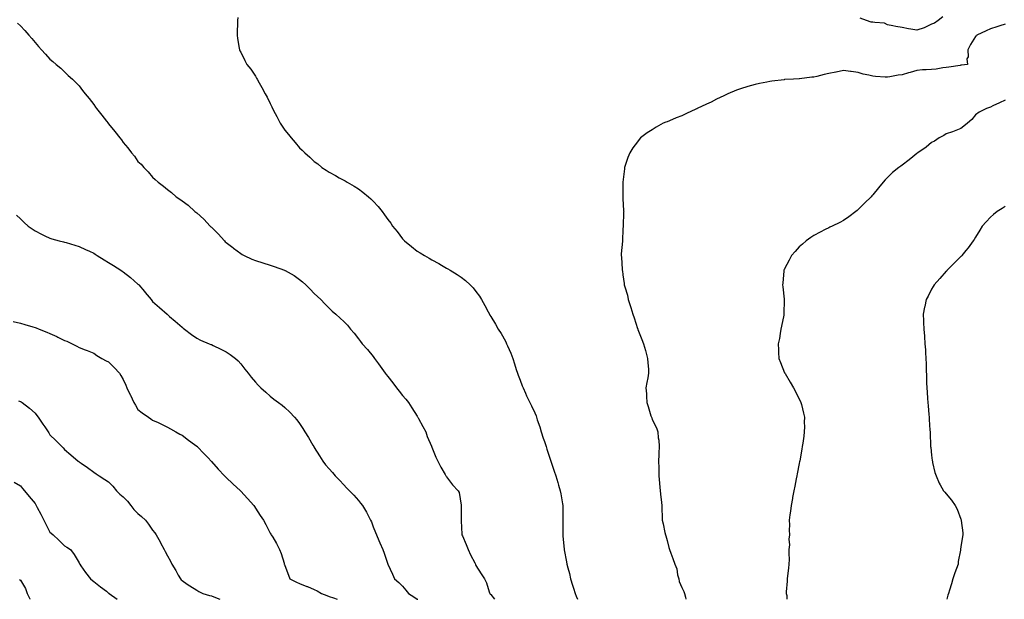
# Model space of a CAD drawing. Units: inches. Extents: x 979043 to 981683, y 7255658 to 7258298.
# Drawn here: x 979618 to 980288, y 7255658 to 7256052 of the extents above; entities that cross this region are included whole.
import ezdxf

# ---------------------------------------------------------------- set-up
doc = ezdxf.new("R2010")
doc.units = ezdxf.units.IN
doc.header["$MEASUREMENT"] = 0
doc.layers.add('Contour_97907255', color=7, linetype='Continuous', true_color=0xb04079)

msp = doc.modelspace()

# ---------------------------------------------------------------- linework, layer by layer
at = {"layer": 'Contour_97907255'}
for points in [[(979766.08, 7256053.89, 3139), (979765.81, 7256051.92, 3139), (979765.71, 7256049.58, 3139), (979765.55, 7256044.42, 3139), (979765.46, 7256041.92, 3139), (979765.78, 7256039.65, 3139), (979766.94, 7256033.03, 3139), (979767.1, 7256031.92, 3139), (979767.44, 7256031.31, 3139), (979768.05, 7256030.22, 3139), (979770.83, 7256024.7, 3139), (979772.11, 7256021.92, 3139), (979774.8, 7256018.67, 3139), (979778.05, 7256013.93, 3139), (979778.77, 7256012.64, 3139), (979779.09, 7256011.92, 3139), (979780.48, 7256009.49, 3139), (979782.43, 7256006.3, 3139), (979784.55, 7256001.92, 3139), (979785.87, 7255999.74, 3139), (979788.05, 7255995.42, 3139), (979789.17, 7255993.04, 3139), (979789.66, 7255991.92, 3139), (979791.47, 7255988.5, 3139), (979792.56, 7255986.43, 3139), (979794.9, 7255981.92, 3139), (979796.19, 7255980.06, 3139), (979798.05, 7255977.31, 3139), (979800.42, 7255974.29, 3139), (979802.21, 7255971.92, 3139), (979805.03, 7255968.9, 3139), (979808.05, 7255965.24, 3139), (979809.78, 7255963.65, 3139), (979811.58, 7255961.92, 3139), (979815.07, 7255958.94, 3139), (979818.05, 7255956.01, 3139), (979820.35, 7255954.22, 3139), (979823.26, 7255951.92, 3139), (979826.14, 7255950.01, 3139), (979828.05, 7255948.7, 3139), (979832.43, 7255946.3, 3139), (979835.06, 7255944.91, 3139), (979838.05, 7255943.31, 3139), (979838.94, 7255942.81, 3139), (979840.43, 7255941.92, 3139), (979845.25, 7255939.12, 3139), (979848.05, 7255937.35, 3139), (979851.17, 7255935.05, 3139), (979854.89, 7255931.92, 3139), (979856.57, 7255930.44, 3139), (979858.05, 7255928.93, 3139), (979861.44, 7255925.31, 3139), (979864.12, 7255921.92, 3139), (979865.84, 7255919.71, 3139), (979868.05, 7255916.49, 3139), (979870.04, 7255913.91, 3139), (979871.35, 7255911.92, 3139), (979874.36, 7255908.23, 3139), (979878.05, 7255903.26, 3139), (979878.73, 7255902.6, 3139), (979879.36, 7255901.92, 3139), (979884.26, 7255898.13, 3139), (979888.05, 7255894.93, 3139), (979889.97, 7255893.84, 3139), (979892.97, 7255891.92, 3139), (979896.24, 7255890.11, 3139), (979898.05, 7255888.92, 3139), (979902.69, 7255886.56, 3139), (979904.51, 7255885.46, 3139), (979908.05, 7255883.4, 3139), (979909, 7255882.87, 3139), (979910.57, 7255881.92, 3139), (979915.26, 7255879.13, 3139), (979918.05, 7255877.26, 3139), (979920.96, 7255874.83, 3139), (979924.18, 7255871.92, 3139), (979926.05, 7255869.92, 3139), (979928.05, 7255867.41, 3139), (979930.37, 7255864.24, 3139), (979931.89, 7255861.92, 3139), (979934.12, 7255857.99, 3139), (979936.28, 7255853.69, 3139), (979937.21, 7255851.92, 3139), (979937.54, 7255851.41, 3139), (979938.05, 7255850.54, 3139), (979941.31, 7255845.18, 3139), (979943.1, 7255841.92, 3139), (979945.08, 7255838.95, 3139), (979948.05, 7255833.57, 3139), (979948.62, 7255832.49, 3139), (979948.82, 7255831.92, 3139), (979949.41, 7255830.56, 3139), (979951.7, 7255825.57, 3139), (979953.11, 7255821.92, 3139), (979954.27, 7255818.14, 3139), (979955.5, 7255814.47, 3139), (979956.31, 7255811.92, 3139), (979956.69, 7255810.56, 3139), (979958.05, 7255807.09, 3139), (979959.46, 7255803.33, 3139), (979960.14, 7255801.92, 3139), (979961.73, 7255798.24, 3139), (979962.49, 7255796.36, 3139), (979964.64, 7255791.92, 3139), (979965.72, 7255789.59, 3139), (979968.05, 7255784.83, 3139), (979968.92, 7255782.79, 3139), (979969.24, 7255781.92, 3139), (979969.8, 7255780.17, 3139), (979971.43, 7255775.3, 3139), (979972.47, 7255771.92, 3139), (979973.87, 7255767.74, 3139), (979974.63, 7255765.34, 3139), (979975.76, 7255761.92, 3139), (979976.32, 7255760.19, 3139), (979978.05, 7255754.81, 3139), (979978.72, 7255752.59, 3139), (979978.92, 7255751.92, 3139), (979979.39, 7255750.58, 3139), (979981.25, 7255745.12, 3139), (979982.4, 7255741.92, 3139), (979983.7, 7255737.57, 3139), (979984.24, 7255735.73, 3139), (979985.38, 7255731.92, 3139), (979985.79, 7255729.66, 3139), (979986.93, 7255723.04, 3139), (979987.13, 7255721.92, 3139), (979987.12, 7255720.99, 3139), (979987.14, 7255712.83, 3139), (979987.13, 7255711.92, 3139), (979987.12, 7255710.99, 3139), (979987.24, 7255702.73, 3139), (979987.23, 7255701.92, 3139), (979987.26, 7255701.13, 3139), (979988.01, 7255691.96, 3139), (979988.01, 7255691.92, 3139), (979988.02, 7255691.89, 3139), (979988.05, 7255691.71, 3139), (979989.57, 7255683.44, 3139), (979989.91, 7255681.92, 3139), (979990.55, 7255679.42, 3139), (979991.6, 7255675.47, 3139), (979992.48, 7255671.92, 3139), (979993.8, 7255667.67, 3139), (979994.41, 7255665.56, 3139), (979995.49, 7255661.92, 3139), (979996.29, 7255660.16, 3139), (979997.14, 7255658, 3139)], [(980245.7, 7256054.27, 3139), (980242.52, 7256051.92, 3139), (980240.01, 7256049.96, 3139), (980238.05, 7256049.3, 3139), (980233.11, 7256046.86, 3139), (980232.97, 7256046.84, 3139), (980228.05, 7256045.28, 3139), (980223.98, 7256045.99, 3139), (980222.26, 7256046.13, 3139), (980218.05, 7256047.07, 3139), (980213.81, 7256047.68, 3139), (980211.65, 7256048.32, 3139), (980208.05, 7256048.99, 3139), (980206.13, 7256050, 3139), (980199.56, 7256050.41, 3139), (980198.05, 7256050.83, 3139), (980196.85, 7256050.72, 3139), (980193.75, 7256051.92, 3139), (980189.47, 7256053.34, 3139)], [(979616.18, 7256050.05, 3138), (979618.05, 7256048.24, 3138), (979621.16, 7256045.03, 3138), (979623.91, 7256041.92, 3138), (979625.83, 7256039.7, 3138), (979628.05, 7256036.86, 3138), (979630.36, 7256034.23, 3138), (979632.32, 7256031.92, 3138), (979635.1, 7256028.97, 3138), (979638.05, 7256025.6, 3138), (979640.03, 7256023.9, 3138), (979642.34, 7256021.92, 3138), (979645.47, 7256019.34, 3138), (979648.05, 7256017.03, 3138), (979650.64, 7256014.51, 3138), (979653.42, 7256011.92, 3138), (979655.76, 7256009.63, 3138), (979658.05, 7256007.39, 3138), (979660.4, 7256004.27, 3138), (979662.21, 7256001.92, 3138), (979664.83, 7255998.7, 3138), (979668.05, 7255994.63, 3138), (979669.13, 7255993, 3138), (979669.91, 7255991.92, 3138), (979673.55, 7255987.42, 3138), (979676.7, 7255983.27, 3138), (979677.74, 7255981.92, 3138), (979677.87, 7255981.74, 3138), (979678.05, 7255981.49, 3138), (979682.42, 7255976.29, 3138), (979685.76, 7255971.92, 3138), (979686.78, 7255970.65, 3138), (979688.05, 7255968.8, 3138), (979691.25, 7255965.12, 3138), (979693.65, 7255961.92, 3138), (979695.62, 7255959.49, 3138), (979698.05, 7255955.95, 3138), (979700.13, 7255954, 3138), (979701.97, 7255951.92, 3138), (979705.04, 7255948.91, 3138), (979708.05, 7255945.33, 3138), (979709.87, 7255943.74, 3138), (979711.73, 7255941.92, 3138), (979715.34, 7255939.21, 3138), (979718.05, 7255936.95, 3138), (979720.88, 7255934.75, 3138), (979724.07, 7255931.92, 3138), (979726.49, 7255930.36, 3138), (979728.05, 7255929.21, 3138), (979732.24, 7255926.11, 3138), (979736.81, 7255921.92, 3138), (979737.53, 7255921.4, 3138), (979738.05, 7255920.93, 3138), (979742.88, 7255916.75, 3138), (979747.28, 7255911.92, 3138), (979747.68, 7255911.55, 3138), (979748.05, 7255911.14, 3138), (979752.73, 7255906.6, 3138), (979756.85, 7255901.92, 3138), (979757.47, 7255901.34, 3138), (979758.05, 7255900.81, 3138), (979762.57, 7255897.4, 3138), (979763.12, 7255896.99, 3138), (979768.05, 7255893.23, 3138), (979768.86, 7255892.73, 3138), (979770.26, 7255891.92, 3138), (979775.63, 7255889.5, 3138), (979778.05, 7255888.48, 3138), (979783.05, 7255886.92, 3138), (979788.05, 7255885.41, 3138), (979790.66, 7255884.53, 3138), (979797.85, 7255881.92, 3138), (979798, 7255881.87, 3138), (979798.05, 7255881.85, 3138), (979798.23, 7255881.74, 3138), (979804.36, 7255878.23, 3138), (979808.05, 7255875.66, 3138), (979810.09, 7255873.96, 3138), (979812.24, 7255871.92, 3138), (979815.18, 7255869.05, 3138), (979818.05, 7255866.15, 3138), (979820.2, 7255864.07, 3138), (979822.48, 7255861.92, 3138), (979825.17, 7255859.04, 3138), (979828.05, 7255856.15, 3138), (979830.28, 7255854.15, 3138), (979832.73, 7255851.92, 3138), (979835.54, 7255849.41, 3138), (979838.05, 7255847.1, 3138), (979840.57, 7255844.44, 3138), (979842.72, 7255841.92, 3138), (979845.14, 7255839.01, 3138), (979848.05, 7255835.16, 3138), (979849.54, 7255833.41, 3138), (979850.67, 7255831.92, 3138), (979854.23, 7255828.1, 3138), (979858.05, 7255823.31, 3138), (979858.62, 7255822.49, 3138), (979858.95, 7255821.92, 3138), (979861.76, 7255818.21, 3138), (979862.87, 7255816.74, 3138), (979866.31, 7255811.92, 3138), (979867.05, 7255810.92, 3138), (979868.05, 7255809.59, 3138), (979871.42, 7255805.29, 3138), (979873.87, 7255801.92, 3138), (979875.73, 7255799.6, 3138), (979878.05, 7255796.78, 3138), (979880.29, 7255794.16, 3138), (979882.11, 7255791.92, 3138), (979884.38, 7255788.25, 3138), (979888.05, 7255782.61, 3138), (979888.32, 7255782.19, 3138), (979888.48, 7255781.92, 3138), (979888.97, 7255781, 3138), (979891.78, 7255775.65, 3138), (979893.85, 7255771.92, 3138), (979894.92, 7255768.79, 3138), (979897.76, 7255762.21, 3138), (979897.87, 7255761.92, 3138), (979897.92, 7255761.79, 3138), (979898.05, 7255761.51, 3138), (979900.76, 7255754.63, 3138), (979902.1, 7255751.92, 3138), (979904.14, 7255748.01, 3138), (979907.09, 7255742.88, 3138), (979907.63, 7255741.92, 3138), (979907.82, 7255741.69, 3138), (979908.05, 7255741.36, 3138), (979912.09, 7255735.96, 3138), (979915.87, 7255731.92, 3138), (979916.71, 7255730.58, 3138), (979917.99, 7255721.98, 3138), (979918.01, 7255721.92, 3138), (979918.01, 7255721.88, 3138), (979918.03, 7255711.94, 3138), (979918.03, 7255711.9, 3138), (979918.05, 7255711.42, 3138), (979918.42, 7255702.29, 3138), (979918.48, 7255701.92, 3138), (979918.81, 7255701.16, 3138), (979921.34, 7255695.21, 3138), (979922.84, 7255691.92, 3138), (979924.38, 7255688.25, 3138), (979927.24, 7255682.73, 3138), (979927.63, 7255681.92, 3138), (979927.75, 7255681.62, 3138), (979928.05, 7255680.94, 3138), (979931.56, 7255675.43, 3138), (979933.81, 7255671.92, 3138), (979935.25, 7255669.12, 3138), (979936.98, 7255662.99, 3138), (979937.38, 7255661.92, 3138), (979937.73, 7255661.6, 3138), (979938.05, 7255661.24, 3138), (979940.66, 7255658, 3138)], [(980288.05, 7256049.47, 3140), (980284.39, 7256048.26, 3140), (980282.36, 7256047.61, 3140), (980278.05, 7256046.11, 3140), (980275.12, 7256044.85, 3140), (980268.9, 7256041.92, 3140), (980268.59, 7256041.38, 3140), (980268.05, 7256040.88, 3140), (980264.45, 7256035.52, 3140), (980262.8, 7256031.92, 3140), (980262.88, 7256027.09, 3140), (980262.02, 7256025.89, 3140), (980262.42, 7256021.92, 3140), (980258.46, 7256021.51, 3140), (980258.05, 7256021.43, 3140), (980257.48, 7256021.35, 3140), (980249.8, 7256020.17, 3140), (980248.05, 7256019.94, 3140), (980245.78, 7256019.65, 3140), (980241.12, 7256018.85, 3140), (980238.05, 7256018.51, 3140), (980234.35, 7256018.22, 3140), (980231.79, 7256018.18, 3140), (980228.05, 7256017.85, 3140), (980223.38, 7256016.59, 3140), (980222.41, 7256016.28, 3140), (980218.05, 7256015, 3140), (980215.35, 7256014.62, 3140), (980209.61, 7256013.48, 3140), (980208.05, 7256013.24, 3140), (980206.58, 7256013.39, 3140), (980199.84, 7256013.71, 3140), (980198.05, 7256013.92, 3140), (980195.34, 7256014.63, 3140), (980191.5, 7256015.37, 3140), (980188.05, 7256016.44, 3140), (980183.25, 7256017.12, 3140), (980182.79, 7256017.18, 3140), (980178.05, 7256017.86, 3140), (980173.2, 7256016.77, 3140), (980172.84, 7256016.71, 3140), (980168.05, 7256015.72, 3140), (980164.88, 7256015.09, 3140), (980159.93, 7256013.8, 3140), (980158.05, 7256013.39, 3140), (980156.67, 7256013.3, 3140), (980148.21, 7256012.08, 3140), (980148.05, 7256012.07, 3140), (980147.9, 7256012.07, 3140), (980144.05, 7256011.92, 3140), (980138.3, 7256011.67, 3140), (980138.05, 7256011.64, 3140), (980137.71, 7256011.58, 3140), (980129.39, 7256010.58, 3140), (980128.05, 7256010.35, 3140), (980126.04, 7256009.91, 3140), (980120.96, 7256009.01, 3140), (980118.05, 7256008.28, 3140), (980113.08, 7256006.95, 3140), (980113.03, 7256006.94, 3140), (980108.05, 7256005.44, 3140), (980105.41, 7256004.56, 3140), (980099.4, 7256001.92, 3140), (980098.49, 7256001.48, 3140), (980098.05, 7256001.25, 3140), (980096.73, 7256000.6, 3140), (980091.71, 7255998.26, 3140), (980088.05, 7255996.33, 3140), (980085.01, 7255994.96, 3140), (980078.52, 7255991.92, 3140), (980078.22, 7255991.75, 3140), (980078.05, 7255991.67, 3140), (980077.58, 7255991.45, 3140), (980071.29, 7255988.68, 3140), (980068.05, 7255987.04, 3140), (980064.34, 7255985.63, 3140), (980059.69, 7255983.56, 3140), (980058.05, 7255982.88, 3140), (980057.32, 7255982.65, 3140), (980055.48, 7255981.92, 3140), (980050.65, 7255979.32, 3140), (980048.05, 7255977.55, 3140), (980044.53, 7255975.44, 3140), (980040.07, 7255971.92, 3140), (980039.12, 7255970.85, 3140), (980038.05, 7255969.38, 3140), (980034.78, 7255965.19, 3140), (980032.64, 7255961.92, 3140), (980031.31, 7255958.66, 3140), (980029.9, 7255953.77, 3140), (980029.21, 7255951.92, 3140), (980029.04, 7255950.93, 3140), (980028.05, 7255941.92, 3140), (980027.98, 7255931.99, 3140), (980027.98, 7255931.92, 3140), (980027.99, 7255931.86, 3140), (980028.05, 7255930.81, 3140), (980028.54, 7255922.41, 3140), (980028.55, 7255921.92, 3140), (980028.51, 7255921.46, 3140), (980028.11, 7255911.98, 3140), (980028.11, 7255911.86, 3140), (980028.05, 7255909.92, 3140), (980027.84, 7255902.13, 3140), (980027.85, 7255901.92, 3140), (980027.84, 7255901.71, 3140), (980026.92, 7255893.05, 3140), (980026.89, 7255891.92, 3140), (980027.03, 7255890.9, 3140), (980027.54, 7255882.43, 3140), (980027.61, 7255881.92, 3140), (980027.69, 7255881.56, 3140), (980028.05, 7255878.77, 3140), (980028.92, 7255872.79, 3140), (980028.96, 7255871.92, 3140), (980029.24, 7255870.73, 3140), (980031.07, 7255864.94, 3140), (980031.64, 7255861.92, 3140), (980033.3, 7255857.17, 3140), (980033.42, 7255856.55, 3140), (980034.72, 7255851.92, 3140), (980035.72, 7255849.59, 3140), (980038.05, 7255842.36, 3140), (980038.17, 7255842.04, 3140), (980038.2, 7255841.92, 3140), (980038.28, 7255841.69, 3140), (980041.02, 7255834.89, 3140), (980042.03, 7255831.92, 3140), (980043.33, 7255827.2, 3140), (980043.58, 7255826.39, 3140), (980044.87, 7255821.92, 3140), (980045.03, 7255818.9, 3140), (980045.41, 7255814.56, 3140), (980045.54, 7255811.92, 3140), (980044.93, 7255808.8, 3140), (980044.34, 7255805.63, 3140), (980043.64, 7255801.92, 3140), (980043.97, 7255797.84, 3140), (980044.07, 7255795.9, 3140), (980044.38, 7255791.92, 3140), (980045.32, 7255789.19, 3140), (980047.1, 7255782.87, 3140), (980047.4, 7255781.92, 3140), (980047.6, 7255781.47, 3140), (980048.05, 7255780.44, 3140), (980050.85, 7255774.72, 3140), (980051.79, 7255771.92, 3140), (980052.12, 7255767.85, 3140), (980052.37, 7255766.24, 3140), (980052.68, 7255761.92, 3140), (980052.51, 7255757.46, 3140), (980052.51, 7255756.38, 3140), (980052.36, 7255751.92, 3140), (980052.42, 7255747.55, 3140), (980052.42, 7255746.29, 3140), (980052.49, 7255741.92, 3140), (980052.88, 7255737.09, 3140), (980052.88, 7255736.75, 3140), (980053.31, 7255731.92, 3140), (980053.73, 7255727.6, 3140), (980054.05, 7255725.92, 3140), (980054.5, 7255721.92, 3140), (980054.52, 7255718.39, 3140), (980054.73, 7255715.24, 3140), (980054.76, 7255711.92, 3140), (980055.42, 7255709.29, 3140), (980056.59, 7255703.38, 3140), (980056.93, 7255701.92, 3140), (980057.26, 7255701.13, 3140), (980058.05, 7255698.09, 3140), (980059.37, 7255693.24, 3140), (980059.65, 7255691.92, 3140), (980060.63, 7255689.34, 3140), (980061.98, 7255685.85, 3140), (980063.41, 7255681.92, 3140), (980064.76, 7255678.63, 3140), (980065.23, 7255674.74, 3140), (980065.99, 7255671.92, 3140), (980066.35, 7255670.22, 3140), (980068.05, 7255665.98, 3140), (980069.49, 7255663.36, 3140), (980069.9, 7255661.92, 3140), (980070.58, 7255659.39, 3140), (980070.93, 7255658, 3140)], [(980288.05, 7255997.55, 3141), (980284.23, 7255995.74, 3141), (980279.82, 7255993.69, 3141), (980278.05, 7255992.86, 3141), (980277.42, 7255992.55, 3141), (980275.38, 7255991.92, 3141), (980270.46, 7255989.51, 3141), (980268.05, 7255987.66, 3141), (980265.51, 7255984.46, 3141), (980262.44, 7255981.92, 3141), (980260.06, 7255979.91, 3141), (980258.05, 7255978.29, 3141), (980253.52, 7255976.45, 3141), (980252.21, 7255976.08, 3141), (980248.05, 7255974.65, 3141), (980246.37, 7255973.6, 3141), (980243.16, 7255971.92, 3141), (980240.11, 7255969.86, 3141), (980238.05, 7255968.8, 3141), (980234.38, 7255965.59, 3141), (980228.7, 7255961.92, 3141), (980228.34, 7255961.63, 3141), (980228.05, 7255961.41, 3141), (980225.28, 7255959.15, 3141), (980222.84, 7255957.13, 3141), (980218.05, 7255953.34, 3141), (980217.15, 7255952.82, 3141), (980215.7, 7255951.92, 3141), (980211.56, 7255948.41, 3141), (980208.05, 7255945.1, 3141), (980206.55, 7255943.42, 3141), (980205.18, 7255941.92, 3141), (980202.05, 7255937.92, 3141), (980198.05, 7255933.15, 3141), (980197.44, 7255932.53, 3141), (980196.85, 7255931.92, 3141), (980192.49, 7255927.48, 3141), (980188.05, 7255923.24, 3141), (980187.34, 7255922.63, 3141), (980186.49, 7255921.92, 3141), (980181.66, 7255918.31, 3141), (980178.05, 7255915.78, 3141), (980175.54, 7255914.43, 3141), (980170.46, 7255911.92, 3141), (980168.82, 7255911.15, 3141), (980168.05, 7255910.82, 3141), (980165.72, 7255909.59, 3141), (980162.23, 7255907.74, 3141), (980158.05, 7255905.59, 3141), (980155.86, 7255904.11, 3141), (980152.77, 7255901.92, 3141), (980150.21, 7255899.76, 3141), (980148.05, 7255897.94, 3141), (980145.24, 7255894.73, 3141), (980142.76, 7255891.92, 3141), (980141.17, 7255888.8, 3141), (980138.05, 7255882.82, 3141), (980137.77, 7255882.2, 3141), (980137.63, 7255881.92, 3141), (980137.58, 7255881.45, 3141), (980136.86, 7255873.11, 3141), (980136.72, 7255871.92, 3141), (980136.84, 7255870.71, 3141), (980137.73, 7255862.24, 3141), (980137.77, 7255861.92, 3141), (980137.76, 7255861.63, 3141), (980137.57, 7255852.4, 3141), (980137.57, 7255851.92, 3141), (980137.44, 7255851.31, 3141), (980136.02, 7255843.95, 3141), (980135.59, 7255841.92, 3141), (980135, 7255838.87, 3141), (980134.51, 7255835.46, 3141), (980133.75, 7255831.92, 3141), (980133.83, 7255827.7, 3141), (980133.97, 7255826, 3141), (980134.07, 7255821.92, 3141), (980135.16, 7255819.03, 3141), (980138.05, 7255812.17, 3141), (980138.13, 7255812, 3141), (980138.18, 7255811.92, 3141), (980138.36, 7255811.61, 3141), (980141.91, 7255805.78, 3141), (980144.16, 7255801.92, 3141), (980145.53, 7255799.4, 3141), (980148.05, 7255794.24, 3141), (980148.82, 7255792.69, 3141), (980149.16, 7255791.92, 3141), (980149.49, 7255790.48, 3141), (980150.9, 7255784.77, 3141), (980151.51, 7255781.92, 3141), (980151.46, 7255778.51, 3141), (980151.48, 7255775.35, 3141), (980151.45, 7255771.92, 3141), (980151.04, 7255768.93, 3141), (980150.41, 7255764.28, 3141), (980150.1, 7255761.92, 3141), (980149.8, 7255760.17, 3141), (980148.4, 7255752.27, 3141), (980148.33, 7255751.92, 3141), (980148.28, 7255751.69, 3141), (980148.05, 7255750.49, 3141), (980146.68, 7255743.29, 3141), (980146.45, 7255741.92, 3141), (980146.03, 7255739.9, 3141), (980144.96, 7255735.01, 3141), (980144.35, 7255731.92, 3141), (980143.52, 7255727.39, 3141), (980143.38, 7255726.59, 3141), (980142.5, 7255721.92, 3141), (980142.06, 7255717.91, 3141), (980141.64, 7255715.51, 3141), (980141.2, 7255711.92, 3141), (980141.28, 7255708.69, 3141), (980141.17, 7255705.04, 3141), (980141.28, 7255701.92, 3141), (980140.95, 7255699.02, 3141), (980141.28, 7255695.15, 3141), (980141.03, 7255691.92, 3141), (980140.82, 7255689.15, 3141), (980141.11, 7255684.98, 3141), (980140.93, 7255681.92, 3141), (980140.67, 7255679.3, 3141), (980140.03, 7255673.9, 3141), (980139.85, 7255671.92, 3141), (980139.71, 7255670.26, 3141), (980139.11, 7255662.98, 3141), (980139.03, 7255661.92, 3141), (980139.48, 7255660.49, 3141), (980139.54, 7255658, 3141)], [(980288.05, 7255925.37, 3142), (980285.99, 7255923.98, 3142), (980282.64, 7255921.92, 3142), (980280.15, 7255919.82, 3142), (980278.05, 7255918.15, 3142), (980275.11, 7255914.86, 3142), (980272.51, 7255911.92, 3142), (980270.89, 7255909.08, 3142), (980268.05, 7255904.53, 3142), (980267.08, 7255902.89, 3142), (980266.4, 7255901.92, 3142), (980262.9, 7255897.07, 3142), (980261.48, 7255895.35, 3142), (980258.67, 7255891.92, 3142), (980258.38, 7255891.59, 3142), (980258.05, 7255891.25, 3142), (980253.32, 7255886.65, 3142), (980248.62, 7255881.92, 3142), (980248.35, 7255881.62, 3142), (980248.05, 7255881.3, 3142), (980243.6, 7255876.37, 3142), (980239.72, 7255871.92, 3142), (980239.1, 7255870.87, 3142), (980238.05, 7255869.11, 3142), (980235.64, 7255864.33, 3142), (980234.42, 7255861.92, 3142), (980233.41, 7255857.28, 3142), (980233.27, 7255856.7, 3142), (980232.25, 7255851.92, 3142), (980232.47, 7255847.5, 3142), (980232.54, 7255846.41, 3142), (980232.75, 7255841.92, 3142), (980233.17, 7255837.04, 3142), (980233.19, 7255836.78, 3142), (980233.58, 7255831.92, 3142), (980233.84, 7255827.71, 3142), (980233.92, 7255826.05, 3142), (980234.15, 7255821.92, 3142), (980234.31, 7255818.18, 3142), (980234.37, 7255815.6, 3142), (980234.63, 7255808.5, 3142), (980234.7, 7255805.27, 3142), (980234.83, 7255801.92, 3142), (980235.03, 7255798.9, 3142), (980235.34, 7255794.63, 3142), (980235.52, 7255791.92, 3142), (980235.73, 7255789.6, 3142), (980236.28, 7255783.69, 3142), (980236.44, 7255781.92, 3142), (980236.5, 7255780.37, 3142), (980236.98, 7255772.99, 3142), (980237.01, 7255771.92, 3142), (980237.03, 7255770.9, 3142), (980237.42, 7255762.55, 3142), (980237.43, 7255761.92, 3142), (980237.46, 7255761.33, 3142), (980238.05, 7255756, 3142), (980238.49, 7255752.36, 3142), (980238.58, 7255751.92, 3142), (980238.79, 7255751.18, 3142), (980240.35, 7255744.22, 3142), (980241.15, 7255741.92, 3142), (980243.26, 7255737.13, 3142), (980243.98, 7255735.99, 3142), (980246.27, 7255731.92, 3142), (980247.03, 7255730.9, 3142), (980248.05, 7255729.8, 3142), (980251.53, 7255725.4, 3142), (980254.21, 7255721.92, 3142), (980255.42, 7255719.29, 3142), (980258.05, 7255712.48, 3142), (980258.19, 7255712.06, 3142), (980258.22, 7255711.92, 3142), (980258.24, 7255711.73, 3142), (980259.29, 7255703.16, 3142), (980259.36, 7255701.92, 3142), (980259.17, 7255700.8, 3142), (980258.05, 7255693.8, 3142), (980257.77, 7255692.2, 3142), (980257.73, 7255691.92, 3142), (980257.68, 7255691.55, 3142), (980256.22, 7255683.75, 3142), (980256.04, 7255681.92, 3142), (980255, 7255678.87, 3142), (980253.94, 7255676.03, 3142), (980252.63, 7255671.92, 3142), (980251.52, 7255668.45, 3142), (980250.26, 7255664.13, 3142), (980249.57, 7255661.92, 3142), (980249.22, 7255660.75, 3142), (980248.34, 7255658, 3142)], [(979615.46, 7255919.33, 3137), (979618.05, 7255916.88, 3137), (979620.55, 7255914.42, 3137), (979623.28, 7255911.92, 3137), (979626.12, 7255909.99, 3137), (979628.05, 7255908.77, 3137), (979632.51, 7255906.38, 3137), (979634.59, 7255905.38, 3137), (979638.05, 7255903.64, 3137), (979639.39, 7255903.26, 3137), (979644.53, 7255901.92, 3137), (979647.36, 7255901.23, 3137), (979648.05, 7255901.05, 3137), (979649.28, 7255900.69, 3137), (979655.1, 7255898.97, 3137), (979658.05, 7255898.08, 3137), (979662.27, 7255896.14, 3137), (979665.15, 7255894.82, 3137), (979668.05, 7255893.48, 3137), (979668.96, 7255892.83, 3137), (979670.29, 7255891.92, 3137), (979675.08, 7255888.95, 3137), (979678.05, 7255887.25, 3137), (979681.31, 7255885.18, 3137), (979686.38, 7255881.92, 3137), (979687.38, 7255881.25, 3137), (979688.05, 7255880.76, 3137), (979693.05, 7255876.92, 3137), (979698.05, 7255872.53, 3137), (979698.38, 7255872.25, 3137), (979698.72, 7255871.92, 3137), (979702.52, 7255867.45, 3137), (979703.01, 7255866.88, 3137), (979707, 7255861.92, 3137), (979707.47, 7255861.34, 3137), (979708.05, 7255860.65, 3137), (979712.62, 7255856.49, 3137), (979717.83, 7255851.92, 3137), (979718.05, 7255851.71, 3137), (979719.51, 7255850.46, 3137), (979723.31, 7255847.18, 3137), (979728.05, 7255843.22, 3137), (979728.74, 7255842.61, 3137), (979729.65, 7255841.92, 3137), (979734.38, 7255838.25, 3137), (979738.05, 7255835.79, 3137), (979740.56, 7255834.43, 3137), (979746.59, 7255831.92, 3137), (979747.61, 7255831.48, 3137), (979748.05, 7255831.29, 3137), (979749.3, 7255830.67, 3137), (979754.36, 7255828.23, 3137), (979758.05, 7255826.31, 3137), (979760.74, 7255824.61, 3137), (979764.46, 7255821.92, 3137), (979766.34, 7255820.21, 3137), (979768.05, 7255818.32, 3137), (979770.81, 7255814.68, 3137), (979772.95, 7255811.92, 3137), (979775.19, 7255809.06, 3137), (979778.05, 7255805.65, 3137), (979779.82, 7255803.69, 3137), (979781.67, 7255801.92, 3137), (979785.04, 7255798.91, 3137), (979788.05, 7255796.12, 3137), (979790.42, 7255794.29, 3137), (979793.57, 7255791.92, 3137), (979796.17, 7255790.05, 3137), (979798.05, 7255788.49, 3137), (979801.43, 7255785.3, 3137), (979804.5, 7255781.92, 3137), (979806.16, 7255780.03, 3137), (979808.05, 7255777.56, 3137), (979810.35, 7255774.22, 3137), (979811.67, 7255771.92, 3137), (979814.19, 7255768.06, 3137), (979817.05, 7255762.92, 3137), (979817.63, 7255761.92, 3137), (979817.8, 7255761.67, 3137), (979818.05, 7255761.26, 3137), (979821.67, 7255755.54, 3137), (979823.81, 7255751.92, 3137), (979825.65, 7255749.52, 3137), (979828.05, 7255746.84, 3137), (979830.41, 7255744.28, 3137), (979832.35, 7255741.92, 3137), (979835.18, 7255739.05, 3137), (979838.05, 7255735.9, 3137), (979840.05, 7255733.92, 3137), (979841.94, 7255731.92, 3137), (979844.92, 7255728.8, 3137), (979848.05, 7255725.24, 3137), (979849.58, 7255723.45, 3137), (979850.86, 7255721.92, 3137), (979853.51, 7255717.38, 3137), (979854.49, 7255715.48, 3137), (979856.39, 7255711.92, 3137), (979856.88, 7255710.75, 3137), (979858.05, 7255707.29, 3137), (979859.67, 7255703.54, 3137), (979860.35, 7255701.92, 3137), (979862.06, 7255697.91, 3137), (979862.67, 7255696.54, 3137), (979864.57, 7255691.92, 3137), (979865.54, 7255689.41, 3137), (979867.98, 7255681.99, 3137), (979868.01, 7255681.88, 3137), (979868.05, 7255681.82, 3137), (979871.33, 7255675.2, 3137), (979872.66, 7255671.92, 3137), (979875.49, 7255669.36, 3137), (979878.05, 7255666.94, 3137), (979880.39, 7255664.26, 3137), (979882.06, 7255661.92, 3137), (979885.75, 7255659.62, 3137), (979888.05, 7255658.2, 3137), (979888.39, 7255658, 3137)], [(979613.2, 7255847.07, 3136), (979618.05, 7255845.93, 3136), (979621.17, 7255845.04, 3136), (979626.54, 7255843.43, 3136), (979628.05, 7255842.99, 3136), (979628.85, 7255842.72, 3136), (979630.86, 7255841.92, 3136), (979636.01, 7255839.88, 3136), (979638.05, 7255838.95, 3136), (979642.89, 7255836.76, 3136), (979643.54, 7255836.43, 3136), (979648.05, 7255834.19, 3136), (979649.68, 7255833.55, 3136), (979653.24, 7255831.92, 3136), (979656.49, 7255830.36, 3136), (979658.05, 7255829.46, 3136), (979662.21, 7255827.76, 3136), (979663.39, 7255827.26, 3136), (979668.05, 7255825.42, 3136), (979670.13, 7255824, 3136), (979673.54, 7255821.92, 3136), (979676.37, 7255820.24, 3136), (979678.05, 7255819.64, 3136), (979681.96, 7255815.83, 3136), (979685.45, 7255811.92, 3136), (979686.45, 7255810.32, 3136), (979688.05, 7255807.48, 3136), (979689.81, 7255803.68, 3136), (979690.56, 7255801.92, 3136), (979692.75, 7255797.22, 3136), (979692.93, 7255796.8, 3136), (979695.32, 7255791.92, 3136), (979696.29, 7255790.16, 3136), (979698.05, 7255787.16, 3136), (979700.98, 7255784.85, 3136), (979705.21, 7255781.92, 3136), (979706.92, 7255780.79, 3136), (979708.05, 7255779.98, 3136), (979711.74, 7255778.23, 3136), (979713.52, 7255777.39, 3136), (979718.05, 7255775.22, 3136), (979720.15, 7255774.02, 3136), (979723.9, 7255771.92, 3136), (979726.56, 7255770.43, 3136), (979728.05, 7255769.59, 3136), (979732.53, 7255766.4, 3136), (979736.55, 7255763.42, 3136), (979738.05, 7255762.31, 3136), (979738.26, 7255762.13, 3136), (979738.44, 7255761.92, 3136), (979743.17, 7255757.04, 3136), (979745.77, 7255754.2, 3136), (979747.87, 7255751.92, 3136), (979747.96, 7255751.83, 3136), (979748.05, 7255751.73, 3136), (979752.65, 7255746.52, 3136), (979757.03, 7255741.92, 3136), (979757.54, 7255741.41, 3136), (979758.05, 7255740.96, 3136), (979762.62, 7255736.49, 3136), (979767.75, 7255731.92, 3136), (979767.88, 7255731.75, 3136), (979768.05, 7255731.58, 3136), (979772.62, 7255726.49, 3136), (979776.82, 7255721.92, 3136), (979777.31, 7255721.18, 3136), (979778.05, 7255720, 3136), (979781.26, 7255715.13, 3136), (979783.47, 7255711.92, 3136), (979785.01, 7255708.88, 3136), (979788.05, 7255702.96, 3136), (979788.45, 7255702.32, 3136), (979788.74, 7255701.92, 3136), (979789.72, 7255700.25, 3136), (979792.21, 7255696.08, 3136), (979794.47, 7255691.92, 3136), (979795.39, 7255689.26, 3136), (979797.45, 7255682.52, 3136), (979797.65, 7255681.92, 3136), (979797.78, 7255681.65, 3136), (979798.05, 7255681.04, 3136), (979800.59, 7255674.46, 3136), (979801.41, 7255671.92, 3136), (979805.83, 7255669.7, 3136), (979808.05, 7255668.76, 3136), (979812.92, 7255666.79, 3136), (979813.34, 7255666.63, 3136), (979818.05, 7255664.74, 3136), (979819.89, 7255663.76, 3136), (979823.05, 7255661.92, 3136), (979826.63, 7255660.5, 3136), (979828.05, 7255660.01, 3136), (979831.05, 7255658.92, 3136), (979833.63, 7255658, 3136)], [(979616.86, 7255793.11, 3135), (979618.05, 7255792.7, 3135), (979618.54, 7255792.41, 3135), (979619.18, 7255791.92, 3135), (979624.15, 7255788.02, 3135), (979628.05, 7255784.75, 3135), (979629.27, 7255783.14, 3135), (979630.12, 7255781.92, 3135), (979633.37, 7255777.24, 3135), (979634.68, 7255775.29, 3135), (979636.95, 7255771.92, 3135), (979637.37, 7255771.24, 3135), (979638.05, 7255769.88, 3135), (979642.14, 7255766.01, 3135), (979646.35, 7255761.92, 3135), (979647.18, 7255761.05, 3135), (979648.05, 7255759.86, 3135), (979652.39, 7255756.26, 3135), (979657.41, 7255751.92, 3135), (979657.8, 7255751.67, 3135), (979658.05, 7255751.48, 3135), (979659.42, 7255750.55, 3135), (979663.77, 7255747.64, 3135), (979668.05, 7255744.61, 3135), (979669.55, 7255743.42, 3135), (979671.56, 7255741.92, 3135), (979675.6, 7255739.47, 3135), (979678.05, 7255737.84, 3135), (979681.01, 7255734.88, 3135), (979683.46, 7255731.92, 3135), (979685.71, 7255729.58, 3135), (979688.05, 7255727.71, 3135), (979690.84, 7255724.71, 3135), (979693.16, 7255721.92, 3135), (979695.18, 7255719.05, 3135), (979698.05, 7255716.34, 3135), (979700.46, 7255714.33, 3135), (979703.23, 7255711.92, 3135), (979705.22, 7255709.09, 3135), (979708.05, 7255705.12, 3135), (979709.44, 7255703.31, 3135), (979710.54, 7255701.92, 3135), (979713.18, 7255697.05, 3135), (979713.44, 7255696.53, 3135), (979715.85, 7255691.92, 3135), (979716.63, 7255690.5, 3135), (979718.05, 7255687.64, 3135), (979720.15, 7255684.02, 3135), (979721.17, 7255681.92, 3135), (979723.83, 7255677.7, 3135), (979725.49, 7255674.48, 3135), (979726.89, 7255671.92, 3135), (979727.49, 7255671.36, 3135), (979728.05, 7255670.8, 3135), (979731.59, 7255668.38, 3135), (979733.31, 7255667.18, 3135), (979738.05, 7255664.23, 3135), (979739.53, 7255663.4, 3135), (979742.28, 7255661.92, 3135), (979746.79, 7255660.66, 3135), (979748.05, 7255660.28, 3135), (979750.72, 7255659.25, 3135), (979753.84, 7255658, 3135)], [(979613.82, 7255737.69, 3134), (979618.05, 7255735.26, 3134), (979619.57, 7255733.44, 3134), (979620.74, 7255731.92, 3134), (979624.11, 7255727.98, 3134), (979628.05, 7255723.23, 3134), (979628.52, 7255722.39, 3134), (979628.77, 7255721.92, 3134), (979629.58, 7255720.39, 3134), (979631.98, 7255715.85, 3134), (979634.11, 7255711.92, 3134), (979635.37, 7255709.24, 3134), (979638.05, 7255703.77, 3134), (979639.06, 7255702.93, 3134), (979640.35, 7255701.92, 3134), (979644.32, 7255698.19, 3134), (979648.05, 7255694.5, 3134), (979649.55, 7255693.42, 3134), (979652.09, 7255691.92, 3134), (979654.73, 7255688.6, 3134), (979658.05, 7255682.79, 3134), (979658.27, 7255682.14, 3134), (979658.39, 7255681.92, 3134), (979659.27, 7255680.7, 3134), (979662.44, 7255676.31, 3134), (979665.65, 7255671.92, 3134), (979667.04, 7255670.91, 3134), (979668.05, 7255670.14, 3134), (979672.54, 7255666.41, 3134), (979676.54, 7255663.43, 3134), (979678.05, 7255662.28, 3134), (979678.26, 7255662.13, 3134), (979678.53, 7255661.92, 3134), (979683.95, 7255658, 3134)], [(979617.55, 7255671.42, 3133), (979618.05, 7255670.92, 3133), (979621.46, 7255665.33, 3133), (979622.7, 7255661.92, 3133), (979624.39, 7255658.26, 3133), (979624.51, 7255658, 3133)]]:
    msp.add_polyline3d(points, dxfattribs=at)

doc.saveas('drawing.dxf')
